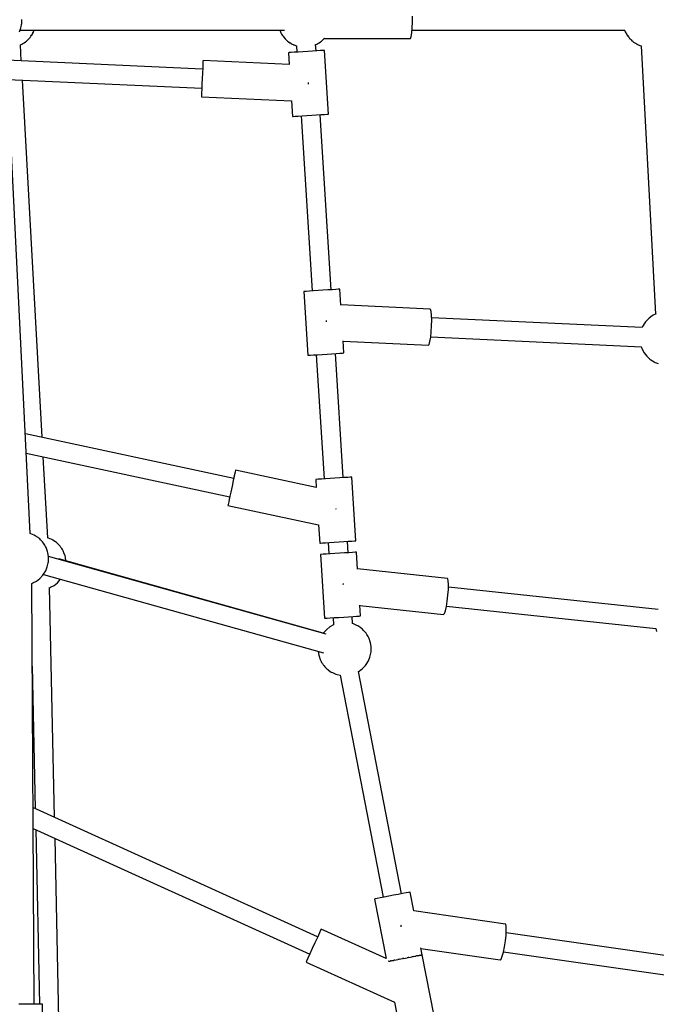
# Model space of a CAD drawing. Units: millimetres. Extents: x 129538 to 160339, y -27689 to -13139.
# Drawn here: x 148996 to 149594, y -21813 to -20888 of the extents above; entities that cross this region are included whole.
import ezdxf

# ---------------------------------------------------------------- set-up
doc = ezdxf.new("R2010")
doc.units = ezdxf.units.MM
doc.layers.add('PV-698EE', color=7, linetype='Continuous')

# ---------------------------------------------------------------- blocks, each defined once
blk = doc.blocks.new('*U6')
at = {"layer": 'PV-698EE'}
for p, q in [((97022.56, -40347.51), (97481.48, -40324.71)), ((97448.95, -40326.33), (97440.74, -40508.61)), ((97458.71, -40509.41), (97466.99, -40325.43)), ((96580.55, -40342.07), (96580.52, -40336.82)), ((97466.37, -40339.04), (97481.54, -40338.2)), ((97481.41, -40337.9), (97481.52, -40338.17)), ((97481.52, -40338.17), (97482.2, -40339.45)), ((97481.58, -40338.29), (97482.07, -40339.42)), ((97493.63, -40337.2), (97494.53, -40337.53)), ((97494.53, -40337.53), (97494.89, -40337.67)), ((97494.71, -40337.59), (97496.61, -40338.38)), ((97495.26, -40337.82), (97495.26, -40586.3)), ((97495.26, -40337.82), (97495.26, -40586.3)), ((97496.61, -40338.38), (97497.06, -40338.48)), ((97496.96, -40338.44), (97497.44, -40338.62)), ((97497.44, -40338.62), (97498.58, -40338.92)), ((97498.58, -40338.92), (97500.68, -40339.24)), ((96580.58, -40347.32), (96580.55, -40342.07)), ((96580.6, -40352.06), (96580.58, -40347.32)), ((97021.04, -40351.17), (97022.4, -40347.96)), ((97022.4, -40347.96), (97022.61, -40347.37)), ((97098.13, -40343.75), (97057, -40534.86)), ((97074.2, -40538.57), (97116.33, -40342.85)), ((97112.93, -40358.63), (97448.33, -40340.04)), ((97482.07, -40339.42), (97482.62, -40340.44)), ((97482.62, -40340.44), (97483.07, -40341.09)), ((97483.07, -40341.08), (97483.38, -40341.67)), ((97483.38, -40341.67), (97484.37, -40342.95)), ((97484.33, -40342.9), (97484.42, -40343.02)), ((97484.42, -40343.02), (97484.96, -40343.8)), ((97484.96, -40343.8), (97485.65, -40344.63)), ((97485.65, -40344.63), (97486.46, -40345.49)), ((97485.79, -40344.79), (97485.81, -40344.8)), ((97485.81, -40344.8), (97485.82, -40344.82)), ((97486.46, -40345.49), (97487.39, -40346.37)), ((97487.39, -40346.37), (97488.39, -40347.23)), ((97488.39, -40347.23), (97489.45, -40348.05)), ((97489.45, -40348.05), (97490.53, -40348.81)), ((97489.56, -40348.04), (97489.71, -40348.15)), ((97489.71, -40348.15), (97490.61, -40348.72)), ((97500.08, -40339.15), (97500.43, -40339.22)), ((97500.43, -40339.22), (97501.54, -40339.42)), ((97501.54, -40339.42), (97501.96, -40339.43)), ((97501.76, -40339.4), (97502.02, -40339.44)), ((97502.02, -40339.44), (97503.24, -40339.55)), ((97503.24, -40339.55), (97504.26, -40339.51)), ((97504.26, -40339.51), (97505.28, -40339.55)), ((96580.6, -40351.07), (96975.7, -40348.82)), ((96580.62, -40355.82), (96580.6, -40352.06)), ((96580.64, -40358.24), (96580.62, -40355.82)), ((96744.5, -40352.56), (96580.63, -40356.09)), ((96745.61, -40350.13), (96627.49, -40609.96)), ((96643.8, -40617.37), (96765.34, -40350.02)), ((96897.91, -40349.26), (96764.37, -40352.13)), ((96975.66, -40348.82), (96975.67, -40348.83)), ((96975.67, -40348.83), (96976.12, -40349.92)), ((96976.12, -40349.92), (96977.97, -40353.42)), ((96977.97, -40353.42), (96980.4, -40356.55)), ((96980.4, -40356.55), (96983.33, -40359.22)), ((97015.72, -40358.12), (97016.64, -40357.24)), ((97016.64, -40357.24), (97017.46, -40356.38)), ((97017.46, -40356.38), (97018.15, -40355.54)), ((97018.15, -40355.54), (97018.69, -40354.77)), ((97018.69, -40354.77), (97020.48, -40352.19)), ((97020.48, -40352.19), (97021.04, -40351.17)), ((97490.53, -40348.81), (97491.61, -40349.5)), ((97491.61, -40349.5), (97492.65, -40350.08)), ((97492.13, -40349.69), (97493.01, -40350.24)), ((97492.65, -40350.08), (97493.63, -40350.55)), ((97493.01, -40350.24), (97494.54, -40350.88)), ((97493.63, -40350.55), (97494.53, -40350.89)), ((97494.53, -40350.89), (97494.89, -40351.02)), ((97494.71, -40350.95), (97495.26, -40351.17)), ((96532.99, -40359.34), (96580.64, -40359.07)), ((96580.64, -40359.07), (96580.64, -40358.24)), ((96756.11, -40370.31), (96971.75, -40365.67)), ((96984.18, -40359.81), (96910.61, -40623.07)), ((96928.05, -40625.42), (97000.95, -40364.55)), ((96971.69, -40365.54), (96972.06, -40366.41)), ((96972.06, -40366.41), (96973.91, -40369.91)), ((96983.33, -40359.22), (96984.3, -40359.9)), ((96984.3, -40359.9), (96987.6, -40361.99)), ((96987.6, -40361.99), (96991.21, -40363.48)), ((96991.21, -40363.48), (96995.02, -40364.32)), ((96995.02, -40364.32), (96996.13, -40364.52)), ((96996.13, -40364.52), (96999.87, -40364.65)), ((96999.87, -40364.65), (97001.09, -40364.54)), ((97001.09, -40364.54), (97004.52, -40364.02)), ((97004.52, -40364.02), (97005.66, -40363.73)), ((97005.66, -40363.73), (97008.58, -40362.64)), ((97008.58, -40362.64), (97009.47, -40362.3)), ((97009.47, -40362.3), (97010.45, -40361.83)), ((97010.45, -40361.83), (97011.5, -40361.25)), ((97011.5, -40361.25), (97012.58, -40360.56)), ((97012.58, -40360.56), (97013.66, -40359.8)), ((97013.66, -40359.8), (97014.72, -40358.98)), ((97014.72, -40358.98), (97015.72, -40358.12)), ((97016.98, -40367.66), (97018.34, -40364.45)), ((97018.34, -40364.45), (97018.58, -40363.76)), ((97018.54, -40363.86), (97094.71, -40359.64)), ((96566.12, -40374.4), (96736.24, -40370.74)), ((96928.86, -40622.7), (96998.76, -40374.26)), ((96973.91, -40369.91), (96976.34, -40373.04)), ((96976.34, -40373.04), (96979.27, -40375.71)), ((96979.27, -40375.71), (96979.66, -40375.98)), ((97009.6, -40376.29), (97010.66, -40375.47)), ((97010.66, -40375.47), (97011.66, -40374.61)), ((97011.66, -40374.61), (97012.58, -40373.73)), ((97012.58, -40373.73), (97013.4, -40372.87)), ((97013.4, -40372.87), (97014.09, -40372.04)), ((97014.09, -40372.04), (97014.63, -40371.26)), ((97014.63, -40371.26), (97016.42, -40368.68)), ((97016.42, -40368.68), (97016.98, -40367.66)), ((96996.85, -40381.05), (96997.03, -40381.03)), ((96997.03, -40381.03), (97000.46, -40380.51)), ((97000.46, -40380.51), (97001.6, -40380.22)), ((97001.6, -40380.22), (97004.52, -40379.13)), ((97004.52, -40379.13), (97005.41, -40378.79)), ((97005.41, -40378.79), (97006.39, -40378.32)), ((97006.39, -40378.32), (97007.44, -40377.74)), ((97007.44, -40377.74), (97008.51, -40377.05)), ((97008.51, -40377.05), (97009.6, -40376.29)), ((97432.74, -40508.25), (97428.93, -40592.91)), ((97433.57, -40508.28), (97432.74, -40508.25)), ((97435.99, -40508.39), (97433.57, -40508.28)), ((97439.74, -40508.56), (97435.99, -40508.39)), ((97444.48, -40508.77), (97439.74, -40508.56)), ((97449.72, -40509.01), (97444.48, -40508.77)), ((97454.97, -40509.25), (97449.72, -40509.01)), ((97459.71, -40509.46), (97454.97, -40509.25)), ((97463.46, -40509.63), (97459.71, -40509.46)), ((97463.06, -40590.74), (97466.71, -40509.77)), ((97465.88, -40509.74), (97463.46, -40509.63)), ((97466.71, -40509.77), (97465.88, -40509.74)), ((97048.98, -40533.14), (97030.64, -40618.33)), ((97049.88, -40533.33), (97048.98, -40533.14)), ((97049.88, -40533.33), (97048.98, -40533.14)), ((97052.48, -40533.9), (97049.88, -40533.33)), ((97052.48, -40533.89), (97049.88, -40533.33)), ((97056.51, -40534.75), (97052.48, -40533.89)), ((97056.51, -40534.76), (97052.48, -40533.9)), ((97057, -40534.86), (97056.51, -40534.75)), ((97061.52, -40535.84), (97056.51, -40534.76)), ((97066.97, -40537.02), (97061.52, -40535.84)), ((97065.9, -40616.08), (97082.22, -40540.29)), ((97072.27, -40538.16), (97066.97, -40537.02)), ((97076.85, -40539.14), (97072.27, -40538.16)), ((97076.85, -40539.13), (97074.2, -40538.56)), ((97080.21, -40539.86), (97076.85, -40539.13)), ((97080.21, -40539.86), (97076.85, -40539.14)), ((97081.99, -40540.24), (97080.21, -40539.86)), ((97081.99, -40540.24), (97080.21, -40539.86)), ((97082.22, -40540.29), (97081.99, -40540.24)), ((97082.22, -40540.29), (97081.99, -40540.24)), ((97485.65, -40588.45), (97484.96, -40589.28)), ((97485.79, -40588.29), (97485.65, -40588.45)), ((97485.81, -40588.28), (97485.69, -40588.43)), ((97486.78, -40587.39), (97485.81, -40588.28)), ((97486.46, -40587.59), (97485.82, -40588.26)), ((97487.39, -40586.71), (97486.46, -40587.59)), ((97488.74, -40585.61), (97487.12, -40587.08)), ((97488.39, -40585.85), (97487.39, -40586.71)), ((97489.45, -40585.03), (97488.39, -40585.85)), ((97489.11, -40585.35), (97488.74, -40585.61)), ((97490.53, -40584.26), (97489.45, -40585.03)), ((97491.61, -40583.58), (97490.53, -40584.26)), ((97492.65, -40583), (97491.61, -40583.58)), ((97493.63, -40582.53), (97492.65, -40583)), ((97494.53, -40582.19), (97493.63, -40582.53)), ((97495.26, -40581.92), (97494.53, -40582.19)), ((97495.26, -40581.9), (97494.89, -40582.06)), ((97428.93, -40592.91), (97414.21, -40593.85)), ((97414.21, -40593.85), (97414.25, -40594.48)), ((97414.25, -40594.48), (97414.36, -40596.32)), ((97414.36, -40596.32), (97414.55, -40599.24)), ((97474.09, -40590.03), (97463.06, -40590.74)), ((97474.13, -40590.66), (97474.09, -40590.03)), ((97474.24, -40592.5), (97474.13, -40590.66)), ((97474.43, -40595.42), (97474.24, -40592.5)), ((97474.67, -40599.19), (97474.43, -40595.42)), ((97480.43, -40597.66), (97474.6, -40598.04)), ((97480.7, -40596.87), (97480.34, -40597.93)), ((97481.07, -40595.99), (97480.68, -40597.2)), ((97481.07, -40596.01), (97480.7, -40596.87)), ((97481.52, -40594.91), (97481.07, -40595.99)), ((97482.07, -40593.66), (97481.38, -40595.29)), ((97481.58, -40594.79), (97481.52, -40594.91)), ((97482.62, -40592.63), (97482.07, -40593.66)), ((97483.19, -40591.82), (97482.62, -40592.63)), ((97483.38, -40591.41), (97483.07, -40591.99)), ((97484.42, -40590.06), (97483.38, -40591.55)), ((97484.33, -40590.18), (97483.38, -40591.41)), ((97484.96, -40589.28), (97484.42, -40590.06)), ((96620.16, -40606.63), (96582.41, -40689.68)), ((96621.1, -40607.05), (96620.16, -40606.63)), ((96623.79, -40608.27), (96621.1, -40607.05)), ((97249.81, -40604.34), (97189.94, -40608.16)), ((97249.85, -40604.97), (97249.81, -40604.34)), ((97249.97, -40606.81), (97249.85, -40604.97)), ((97250.16, -40609.73), (97249.97, -40606.81)), ((97414.72, -40601.86), (97250.32, -40612.35)), ((97414.55, -40599.24), (97414.79, -40603.01)), ((97414.79, -40603.01), (97415.07, -40607.37)), ((97474.95, -40603.55), (97474.67, -40599.19)), ((97475.24, -40608.16), (97474.95, -40603.55)), ((96627.9, -40610.14), (96623.79, -40608.27)), ((96632.95, -40612.44), (96627.9, -40610.14)), ((96638.33, -40614.88), (96632.95, -40612.44)), ((96643.38, -40617.18), (96638.33, -40614.88)), ((97073.41, -40615.6), (97065.9, -40616.08)), ((97073.45, -40616.23), (97073.41, -40615.6)), ((97073.57, -40618.07), (97073.45, -40616.23)), ((97190.45, -40616.17), (97073.92, -40623.6)), ((97189.94, -40608.16), (97189.98, -40608.79)), ((97189.98, -40608.79), (97190.09, -40610.63)), ((97190.09, -40610.63), (97190.28, -40613.55)), ((97190.28, -40613.55), (97190.52, -40617.32)), ((97250.4, -40613.5), (97250.16, -40609.73)), ((97250.68, -40617.86), (97250.4, -40613.5)), ((97415.07, -40607.37), (97415.36, -40611.98)), ((97415.36, -40611.98), (97415.65, -40616.5)), ((97444.44, -40608.87), (97445.23, -40608.91)), ((97445.23, -40608.91), (97445.95, -40608.94)), ((97475.53, -40612.68), (97475.24, -40608.16)), ((97475.79, -40616.78), (97475.53, -40612.68)), ((97475.74, -40615.96), (97481.63, -40615.59)), ((97481.48, -40615.28), (97481.52, -40615.37)), ((97481.52, -40615.37), (97482.2, -40616.66)), ((97481.62, -40615.59), (97482.07, -40616.63)), ((96623.36, -40681.75), (96651.11, -40620.7)), ((96647.5, -40619.05), (96643.38, -40617.18)), ((96650.18, -40620.28), (96647.5, -40619.05)), ((96651.11, -40620.7), (96650.18, -40620.28)), ((96896.35, -40625.24), (96895.54, -40626.1)), ((96897.28, -40624.36), (96896.35, -40625.24)), ((96898.28, -40623.5), (96897.28, -40624.36)), ((96899.34, -40622.68), (96898.28, -40623.5)), ((96900.42, -40621.92), (96899.34, -40622.68)), ((96901.5, -40621.23), (96900.42, -40621.92)), ((96902.54, -40620.65), (96901.5, -40621.23)), ((96903.53, -40620.18), (96902.54, -40620.65)), ((96904.42, -40619.84), (96903.53, -40620.18)), ((96907.33, -40618.76), (96904.42, -40619.84)), ((96908.48, -40618.46), (96907.33, -40618.76)), ((96911.91, -40617.94), (96908.48, -40618.46)), ((96912.04, -40617.93), (96911.91, -40617.94)), ((96929.67, -40623.26), (96928.82, -40622.67)), ((96932.6, -40625.93), (96929.67, -40623.26)), ((97002.88, -40620.1), (96943, -40623.92)), ((96943, -40623.92), (96943.04, -40624.55)), ((96943.04, -40624.55), (96943.16, -40626.39)), ((97002.92, -40620.73), (97002.88, -40620.1)), ((97003.04, -40622.57), (97002.92, -40620.73)), ((97003.23, -40625.48), (97003.04, -40622.57)), ((97003.47, -40629.26), (97003.23, -40625.48)), ((97030.64, -40618.33), (97013.53, -40619.42)), ((97013.53, -40619.42), (97013.57, -40620.05)), ((97013.57, -40620.05), (97013.69, -40621.89)), ((97013.69, -40621.89), (97013.88, -40624.81)), ((97013.88, -40624.81), (97014.12, -40628.58)), ((97073.75, -40620.98), (97073.57, -40618.07)), ((97074, -40624.76), (97073.75, -40620.98)), ((97074.27, -40629.11), (97074, -40624.76)), ((97190.52, -40617.32), (97190.8, -40621.68)), ((97190.8, -40621.68), (97191.09, -40626.29)), ((97222.26, -40625.48), (97221.48, -40625.44)), ((97222.61, -40625.49), (97222.26, -40625.48)), ((97250.97, -40622.47), (97250.68, -40617.86)), ((97251.26, -40626.99), (97250.97, -40622.47)), ((97251.47, -40630.27), (97415.86, -40619.78)), ((97415.65, -40616.5), (97415.91, -40620.6)), ((97415.91, -40620.6), (97416.13, -40623.98)), ((97416.13, -40623.98), (97416.28, -40626.38)), ((97416.37, -40627.78), (97476.25, -40623.96)), ((97476.01, -40620.16), (97475.79, -40616.78)), ((97476.16, -40622.56), (97476.01, -40620.16)), ((97476.24, -40623.81), (97476.16, -40622.56)), ((97476.25, -40623.96), (97476.24, -40623.81)), ((97482.07, -40616.63), (97482.62, -40617.65)), ((97482.62, -40617.65), (97483.07, -40618.29)), ((97483.07, -40618.29), (97483.38, -40618.88)), ((97483.38, -40618.88), (97484.37, -40620.16)), ((97484.33, -40620.11), (97484.42, -40620.23)), ((97484.42, -40620.23), (97484.96, -40621)), ((97484.96, -40621), (97485.65, -40621.83)), ((97485.65, -40621.83), (97486.46, -40622.7)), ((97485.79, -40621.99), (97485.81, -40622.01)), ((97485.81, -40622.01), (97485.82, -40622.02)), ((97486.46, -40622.7), (97487.39, -40623.57)), ((97487.26, -40623.45), (97487.26, -40704.28)), ((97487.39, -40623.57), (97487.67, -40623.82)), ((96890.59, -40634.53), (96890.2, -40635.66)), ((96891.96, -40631.31), (96890.59, -40634.53)), ((96892.51, -40630.29), (96891.96, -40631.31)), ((96894.31, -40627.71), (96892.51, -40630.29)), ((96894.85, -40626.94), (96894.31, -40627.71)), ((96895.54, -40626.1), (96894.85, -40626.94)), ((96935.02, -40629.06), (96932.6, -40625.93)), ((96936.77, -40632.35), (96935.02, -40629.06)), ((96943.51, -40631.92), (96936.73, -40632.35)), ((96943.16, -40626.39), (96943.35, -40629.31)), ((96943.35, -40629.31), (96943.59, -40633.08)), ((96943.59, -40633.08), (96943.87, -40637.43)), ((97014.04, -40627.42), (97003.39, -40628.1)), ((97003.74, -40633.61), (97003.47, -40629.26)), ((97004.04, -40638.22), (97003.74, -40633.61)), ((97014.12, -40628.58), (97014.39, -40632.93)), ((97014.39, -40632.93), (97014.69, -40637.54)), ((97045.4, -40634.67), (97045.92, -40634.78)), ((97045.92, -40634.78), (97046.05, -40634.8)), ((97074.57, -40633.72), (97074.27, -40629.11)), ((97074.86, -40638.25), (97074.57, -40633.72)), ((97075.07, -40641.53), (97191.59, -40634.09)), ((97191.09, -40626.29), (97191.38, -40630.81)), ((97191.38, -40630.81), (97191.64, -40634.91)), ((97191.64, -40634.91), (97191.86, -40638.29)), ((97251.52, -40631.09), (97251.26, -40626.99)), ((97251.74, -40634.47), (97251.52, -40631.09)), ((97251.89, -40636.87), (97251.74, -40634.47)), ((97416.28, -40626.38), (97416.36, -40627.63)), ((97416.36, -40627.63), (97416.37, -40627.78)), ((96889.57, -40638.55), (96680.96, -40678.92)), ((96890.2, -40635.66), (96889.55, -40638.64)), ((96943.87, -40637.43), (96944.16, -40642.04)), ((96944.16, -40642.04), (96944.45, -40646.57)), ((96975.18, -40641.34), (96974.36, -40641.25)), ((96975.63, -40641.38), (96975.18, -40641.34)), ((97004.33, -40642.75), (97004.04, -40638.22)), ((97004.59, -40646.85), (97004.33, -40642.75)), ((97014.69, -40637.54), (97014.98, -40642.07)), ((97014.98, -40642.07), (97015.24, -40646.17)), ((97075.12, -40642.35), (97074.86, -40638.25)), ((97075.33, -40645.72), (97075.12, -40642.35)), ((97191.86, -40638.29), (97192.01, -40640.69)), ((97192.01, -40640.69), (97192.09, -40641.94)), ((97192.09, -40641.94), (97192.1, -40642.09)), ((97192.1, -40642.09), (97203.5, -40641.37)), ((97203.09, -40641.39), (97199.33, -40721.47)), ((97233.29, -40723.06), (97237.23, -40639.22)), ((97237.06, -40639.23), (97251.98, -40638.27)), ((97251.97, -40638.12), (97251.89, -40636.87)), ((97251.98, -40638.27), (97251.97, -40638.12)), ((96936.34, -40654.28), (96937.7, -40651.07)), ((96937.7, -40651.07), (96937.97, -40650.28)), ((96937.93, -40650.28), (96944.66, -40649.85)), ((96944.45, -40646.57), (96944.71, -40650.67)), ((96944.71, -40650.67), (96944.93, -40654.05)), ((97004.54, -40646.03), (97015.19, -40645.35)), ((97004.8, -40650.22), (97004.59, -40646.85)), ((97004.96, -40652.63), (97004.8, -40650.22)), ((97005.04, -40653.87), (97004.96, -40652.63)), ((97015.24, -40646.17), (97015.45, -40649.55)), ((97015.45, -40649.55), (97015.61, -40651.95)), ((97015.61, -40651.95), (97015.69, -40653.19)), ((97015.69, -40653.19), (97015.7, -40653.35)), ((97015.7, -40653.35), (97075.58, -40649.53)), ((97075.49, -40648.13), (97075.33, -40645.72)), ((97075.57, -40649.37), (97075.49, -40648.13)), ((97075.58, -40649.53), (97075.57, -40649.37)), ((96684.32, -40696.27), (96893.05, -40655.88)), ((96892.94, -40655.9), (96893.27, -40656.53)), ((96893.27, -40656.53), (96895.7, -40659.66)), ((96895.7, -40659.66), (96898.63, -40662.33)), ((96898.63, -40662.33), (96899.6, -40663.01)), ((96928.96, -40662.91), (96930.01, -40662.09)), ((96930.01, -40662.09), (96931.02, -40661.23)), ((96931.02, -40661.23), (96931.94, -40660.35)), ((96931.94, -40660.35), (96932.76, -40659.49)), ((96932.76, -40659.49), (96933.45, -40658.65)), ((96933.45, -40658.65), (96933.99, -40657.88)), ((96933.99, -40657.88), (96935.78, -40655.3)), ((96935.78, -40655.3), (96936.34, -40654.28)), ((96944.93, -40654.05), (96945.08, -40656.45)), ((96945.08, -40656.45), (96945.16, -40657.69)), ((96945.16, -40657.69), (96945.17, -40657.85)), ((96945.17, -40657.85), (96955.42, -40657.2)), ((96954.98, -40657.22), (96946.58, -40735.73)), ((96980.39, -40739.35), (96989.41, -40655.03)), ((96989.25, -40655.04), (97005.05, -40654.03)), ((97005.05, -40654.03), (97005.04, -40653.87)), ((96679.38, -40670.91), (96623.36, -40681.75)), ((96679.51, -40671.53), (96679.38, -40670.91)), ((96679.87, -40673.34), (96679.51, -40671.53)), ((96899.6, -40663.01), (96902.9, -40665.1)), ((96902.9, -40665.1), (96906.5, -40666.59)), ((96906.5, -40666.59), (96910.32, -40667.43)), ((96910.32, -40667.43), (96911.43, -40667.63)), ((96911.43, -40667.63), (96915.17, -40667.76)), ((96915.17, -40667.76), (96916.39, -40667.65)), ((96916.39, -40667.65), (96919.82, -40667.13)), ((96919.82, -40667.13), (96920.96, -40666.84)), ((96920.96, -40666.84), (96923.88, -40665.75)), ((96923.88, -40665.75), (96924.77, -40665.41)), ((96924.77, -40665.41), (96925.75, -40664.94)), ((96925.75, -40664.94), (96926.79, -40664.36)), ((96926.79, -40664.36), (96927.87, -40663.67)), ((96927.87, -40663.67), (96928.96, -40662.91)), ((96680.43, -40676.21), (96679.87, -40673.34)), ((96681.16, -40679.92), (96680.43, -40676.21)), ((96681.99, -40684.2), (96681.16, -40679.92)), ((96582.41, -40689.68), (96563.24, -40693.39)), ((96620.86, -40684.19), (96620.76, -40683.7)), ((96620.86, -40684.19), (96620.96, -40684.74)), ((96620.96, -40684.74), (96621.13, -40685.6)), ((96621.22, -40686.05), (96621.13, -40685.6)), ((96621.35, -40686.68), (96621.22, -40686.05)), ((96621.35, -40686.68), (96621.53, -40687.61)), ((96621.53, -40687.61), (96621.76, -40688.8)), ((96621.87, -40689.37), (96621.76, -40688.8)), ((96622.01, -40690.06), (96621.87, -40689.37)), ((96622.01, -40690.06), (96622.25, -40691.32)), ((96682.87, -40688.73), (96681.99, -40684.2)), ((96683.73, -40693.19), (96682.87, -40688.73)), ((96622.25, -40691.32), (96622.53, -40692.76)), ((96622.66, -40693.41), (96622.53, -40692.76)), ((96622.79, -40694.12), (96622.66, -40693.41)), ((96622.79, -40694.12), (96623.08, -40695.6)), ((96623.08, -40695.6), (96623.39, -40697.17)), ((96623.52, -40697.86), (96623.39, -40697.17)), ((96623.66, -40698.56), (96623.52, -40697.86)), ((96623.66, -40698.56), (96623.96, -40700.13)), ((96654.23, -40695.75), (96653.39, -40695.62)), ((96654.92, -40695.82), (96654.23, -40695.75)), ((96684.5, -40697.22), (96683.73, -40693.19)), ((96685.14, -40700.55), (96684.5, -40697.22)), ((96623.96, -40700.13), (96624.26, -40701.68)), ((96624.4, -40702.39), (96624.26, -40701.68)), ((96624.53, -40703.06), (96624.4, -40702.39)), ((96624.53, -40703.06), (96624.82, -40704.59)), ((96624.82, -40704.59), (96625.09, -40705.97)), ((96625.22, -40706.68), (96625.09, -40705.97)), ((96625.34, -40707.29), (96625.22, -40706.68)), ((96625.34, -40707.29), (96625.6, -40708.62)), ((96625.6, -40708.62), (96625.81, -40709.72)), ((96655.88, -40793.81), (96668.26, -40707.69)), ((96668.13, -40707.72), (96685.84, -40704.29)), ((96685.59, -40702.91), (96685.14, -40700.55)), ((96685.82, -40704.14), (96685.59, -40702.91)), ((96685.84, -40704.29), (96685.82, -40704.14)), ((97487.26, -40704.28), (97487.49, -40704.65)), ((97487.49, -40704.65), (97489.3, -40705.34)), ((97489.3, -40705.34), (97492.74, -40705.92)), ((97492.74, -40705.92), (97497.43, -40706.32)), ((97495.26, -40706.13), (97495.26, -40906.03)), ((97495.26, -40706.13), (97495.26, -40906.03)), ((97497.43, -40706.32), (97502.85, -40706.5)), ((97502.85, -40706.5), (97508.43, -40706.44)), ((96569.7, -40726.77), (96626.94, -40715.69)), ((96632.93, -40714.53), (96622.23, -40788.97)), ((96625.94, -40710.39), (96625.81, -40709.72)), ((96626.03, -40710.91), (96625.94, -40710.39)), ((96626.03, -40710.91), (96626.23, -40711.95)), ((96626.23, -40711.95), (96626.37, -40712.68)), ((96626.48, -40713.26), (96626.37, -40712.68)), ((96626.55, -40713.62), (96626.48, -40713.26)), ((96626.55, -40713.62), (96626.68, -40714.31)), ((96626.68, -40714.31), (96626.75, -40714.66)), ((96626.83, -40715.07), (96626.75, -40714.66)), ((96626.85, -40715.21), (96626.83, -40715.07)), ((96626.85, -40715.21), (96626.91, -40715.54)), ((96626.91, -40715.54), (96626.94, -40715.69)), ((96626.94, -40715.69), (96633.49, -40714.42)), ((96626.94, -40715.69), (96626.94, -40715.69)), ((96626.94, -40715.69), (96626.94, -40715.69)), ((97207.23, -40723.7), (97197.94, -40921.7)), ((97199.33, -40721.47), (97200.22, -40722.23)), ((97200.22, -40722.23), (97202.85, -40722.99)), ((97202.85, -40722.99), (97206.94, -40723.67)), ((97206.94, -40723.67), (97212.04, -40724.21)), ((97212.04, -40724.21), (97217.61, -40724.53)), ((97215.92, -40922.48), (97225.21, -40724.52)), ((97217.61, -40724.53), (97223.04, -40724.6)), ((97223.04, -40724.6), (97227.74, -40724.43)), ((97227.74, -40724.43), (97231.2, -40724.01)), ((97231.2, -40724.01), (97233.04, -40723.41)), ((97233.04, -40723.41), (97233.29, -40723.06)), ((96946.58, -40735.73), (96947.42, -40736.56)), ((96947.42, -40736.56), (96950, -40737.48)), ((96954.34, -40738.47), (96933.31, -40935.2)), ((96950, -40737.48), (96954.04, -40738.42)), ((96951.19, -40937.22), (96972.24, -40740.35)), ((96954.04, -40738.42), (96959.11, -40739.26)), ((96959.11, -40739.26), (96964.65, -40739.91)), ((96964.65, -40739.91), (96970.06, -40740.31)), ((96970.06, -40740.31), (96974.76, -40740.4)), ((96974.76, -40740.4), (96978.24, -40740.19)), ((96978.24, -40740.19), (96980.12, -40739.69)), ((96980.12, -40739.69), (96980.39, -40739.35)), ((96629.87, -40792.02), (96603.31, -40976.69)), ((96622.23, -40788.97), (96623.03, -40789.84)), ((96623.03, -40789.84), (96625.57, -40790.87)), ((96625.57, -40790.87), (96629.58, -40791.96)), ((96629.58, -40791.96), (96634.61, -40792.98)), ((96621.13, -40979.19), (96647.69, -40794.55)), ((96634.61, -40792.98), (96640.12, -40793.84)), ((96640.12, -40793.84), (96645.51, -40794.43)), ((96645.51, -40794.43), (96650.21, -40794.69)), ((96650.21, -40794.69), (96653.7, -40794.59)), ((96653.7, -40794.59), (96655.6, -40794.15)), ((96655.6, -40794.15), (96655.88, -40793.81)), ((97486.11, -40911.86), (97485.32, -40912.77)), ((97487.01, -40911.05), (97486.11, -40911.86)), ((97487.47, -40910.52), (97486.87, -40911.17)), ((97488.55, -40909.69), (97487.47, -40910.52)), ((97488.88, -40909.34), (97488.24, -40909.92)), ((97489.81, -40908.73), (97488.88, -40909.34)), ((97490.56, -40908.14), (97489.69, -40908.81)), ((97490.92, -40908.04), (97489.81, -40908.73)), ((97494.03, -40906.33), (97490.56, -40908.14)), ((97493.13, -40906.66), (97491.76, -40907.52)), ((97494.56, -40906.08), (97493.13, -40906.66)), ((97495.1, -40905.83), (97494.03, -40906.33)), ((97495.26, -40905.8), (97494.66, -40906.04)), ((97495.26, -40905.78), (97495.1, -40905.83)), ((97197.95, -40921.49), (97196.7, -40921.88)), ((97480.48, -40921.3), (97228.56, -40934.86)), ((97480.5, -40921.26), (97480.47, -40921.36)), ((97480.87, -40920.25), (97480.5, -40921.26)), ((97481.27, -40919.4), (97480.87, -40920.25)), ((97481.45, -40919.01), (97481.27, -40919.4)), ((97481.61, -40918.55), (97481.31, -40919.33)), ((97482.12, -40917.44), (97481.61, -40918.55)), ((97482.4, -40916.99), (97482.12, -40917.44)), ((97482.61, -40916.55), (97482.31, -40917.19)), ((97483.22, -40915.56), (97482.61, -40916.55)), ((97483.71, -40914.91), (97483.22, -40915.56)), ((97484.11, -40914.27), (97483.67, -40914.97)), ((97484.83, -40913.4), (97484.11, -40914.27)), ((97485.32, -40912.77), (97484.79, -40913.48)), ((97484.89, -40913.33), (97484.83, -40913.4)), ((97185.71, -40930.32), (97183.72, -40933.49)), ((97186.43, -40929.46), (97185.71, -40930.32)), ((97189.06, -40926.57), (97186.43, -40929.46)), ((97192.16, -40924.2), (97189.06, -40926.57)), ((97195.62, -40922.39), (97192.16, -40924.2)), ((97196.7, -40921.88), (97195.62, -40922.39)), ((97216.98, -40922.71), (97215.93, -40922.29)), ((97220.3, -40924.79), (97216.98, -40922.71)), ((97221.23, -40925.4), (97220.3, -40924.79)), ((97224, -40927.92), (97221.23, -40925.4)), ((97224.79, -40928.83), (97224, -40927.92)), ((97226.89, -40931.62), (97224.79, -40928.83)), ((96933.32, -40935.05), (96930.64, -40935.9)), ((97183.21, -40934.6), (97182.14, -40937.33)), ((97183.72, -40933.49), (97183.21, -40934.6)), ((97227.5, -40932.61), (97226.89, -40931.62)), ((97228.79, -40935.36), (97227.5, -40932.61))]:
    blk.add_line(p, q, dxfattribs=at)

msp = doc.modelspace()

# ---------------------------------------------------------------- block references
at = {"layer": 'PV-698EE', "rotation": 90}
msp.add_blockref('*U6', (108658.1, -118393.05), dxfattribs=at)

doc.saveas('drawing.dxf')
